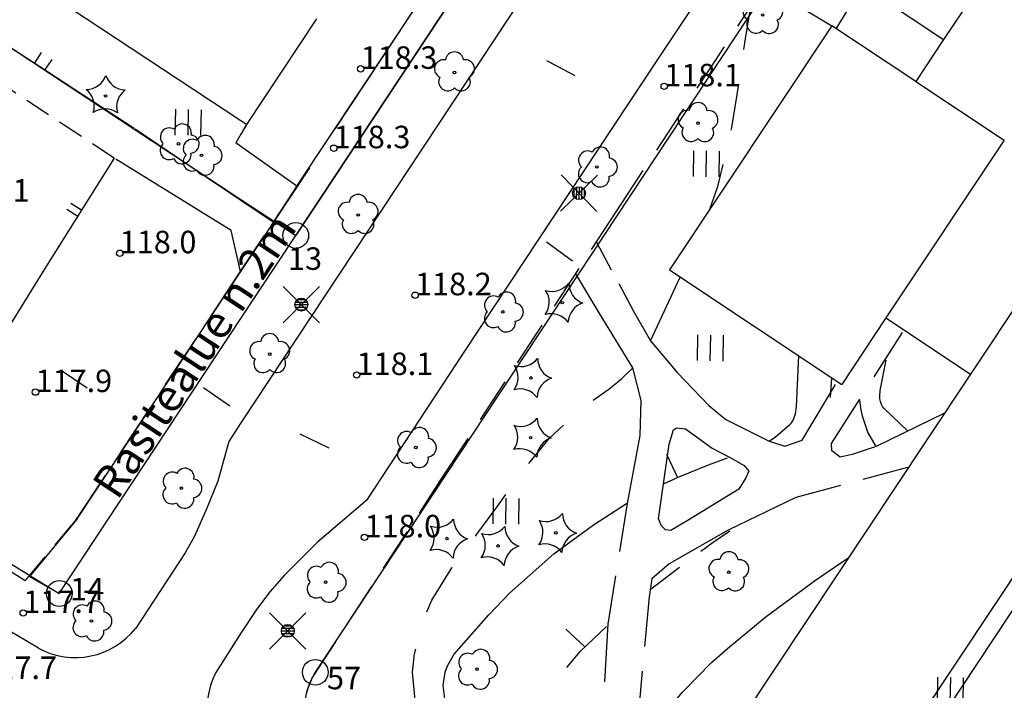
# Model space of a CAD drawing. Units: metres. Extents: x 25490999 to 25492313, y 6723573 to 6724501.
# Drawn here: x 25491983 to 25492059, y 6723849 to 6723901 of the extents above; entities that cross this region are included whole.
import ezdxf

# ---------------------------------------------------------------- set-up
doc = ezdxf.new("R2010")
doc.units = ezdxf.units.M
for name, pattern in [('APUKAYRA(1)', [7, 4, -3]), ('JOHTOKAYRA(1)', [2, 1, 1]), ('KORKEUSKAYRA', [2, 1, 1]), ('TILANRAJA(1)', [6, 4, -2]), ('TONTIN-YLEISENALUEENRAJA(1)', [2, 1, 1]), ('VIIVAT-1', [2, 1, 1]), ('VIIVAT-5(1)', [3, 2, -1]), ('VIIVAT-7(1)', [2, 1, 1])]:
    doc.linetypes.add(name, pattern=pattern)
for name, color, linetype in [('102_1_rajapyykki', 7, 'Continuous'), ('102_41_maanpinnan kork.lukema', 7, 'Continuous'), ('103_139_nurmikko', 7, 'Continuous'), ('103_142_havupuu', 7, 'Continuous'), ('103_143_lehtipuu', 7, 'Continuous'), ('103_157_kestopäällysteen merkki', 7, 'Continuous'), ('103_160_valaisinpylväs', 7, 'Continuous'), ('103_165_korkeuskäyrän viettoviiva', 7, 'Continuous'), ('112_1504_rasite- ja nautinta-alue', 7, 'Continuous'), ('201_505_rakennuksen kattorakennelma', 7, 'Continuous'), ('201_514_liikerakennus', 7, 'Continuous'), ('201_515_julkinenrakennus', 7, 'Continuous'), ('202_600_liikenneväylä_päällystetty', 7, 'Continuous'), ('202_602_kevytväylä  päällystetty', 7, 'Continuous'), ('202_603_kevytväylä  päällystämätön', 7, 'Continuous'), ('202_630_päällystetty piha- parkkial.', 7, 'Continuous'), ('202_632_default', 7, 'Continuous'), ('202_703_puu- tai rauta-aita', 7, 'Continuous'), ('202_706_polku  polkutie', 7, 'Continuous'), ('204_301_tontin raja', 7, 'Continuous'), ('204_332_rasite- ja nautinta-al.raja', 7, 'Continuous'), ('205_900_johtokäyrä', 7, 'Continuous'), ('205_901_korkeuskäyrä', 7, 'Continuous'), ('205_902_apukäyrä', 7, 'Continuous')]:
    doc.layers.add(name, color=color, linetype=linetype)
doc.styles.add('BASEPOINT_2', font='txt.shx', dxfattribs={"height": 0.2})
doc.styles.add('BASEPOINT_3', font='txt.shx', dxfattribs={"height": 0.2})

# ---------------------------------------------------------------- blocks, each defined once
blk = doc.blocks.new('1_178')
at = {"color": 0}
blk.add_line((0, 0), (1, 0), dxfattribs=at)
blk = doc.blocks.new('21_1426245727557', base_point=(25491991.7, 6723892.644))
at = {"color": 21}
blk.add_line((25491991.7, 6723892.644), (25491976.976, 6723902.255), dxfattribs=at)
at = {"color": 21, "rotation": 56.86563768170281}
for p in [(25491983.929, 6723897.716), (25491984.747, 6723897.183)]:
    blk.add_blockref('1_178', p, dxfattribs=at)
blk = doc.blocks.new('21_1426245732785', base_point=(25492000, 6723887.035333))
at = {"color": 21}
blk.add_line((25492000, 6723887.035333), (25491996.088575, 6723889.656135), dxfattribs=at)
blk = doc.blocks.new('21_1426245732786', base_point=(25491996.088575, 6723889.656135))
at = {"color": 21}
blk.add_line((25491996.088575, 6723889.656135), (25491991.772897, 6723892.60201), dxfattribs=at)
blk = doc.blocks.new('21_1426245732787', base_point=(25491990.138, 6723890.347))
at = {"color": 21}
blk.add_line((25491990.138, 6723890.347), (25491984.747, 6723881.758), dxfattribs=at)
at = {"color": 21, "rotation": 147.8846320924125}
for p in [(25491987.593, 6723886.291), (25491987.293, 6723885.814)]:
    blk.add_blockref('1_178', p, dxfattribs=at)
blk = doc.blocks.new('21_1426245732788', base_point=(25491984.747, 6723881.758))
at = {"color": 21}
blk.add_line((25491984.747, 6723881.758), (25491979.366, 6723873.119), dxfattribs=at)
at = {"color": 21, "rotation": 148.0787536771414}
for p in [(25491982.206, 6723877.678), (25491981.907, 6723877.198)]:
    blk.add_blockref('1_178', p, dxfattribs=at)
blk = doc.blocks.new('1_119')
at = {"color": 0}
blk.add_circle((0, 0), 0.02, dxfattribs=at)
for centre, start, end in [((0, 0.178), 6.5341, 173.4659), ((-0.169, 0.055), 78.5357, 245.4676), ((0.169, 0.055), 294.5324, 101.4643), ((-0.105, -0.144), 150.5455, 317.4774), ((0.105, -0.144), 222.5226, 29.4545)]:
    blk.add_arc(centre, 0.142, start, end, dxfattribs=at)
blk = doc.blocks.new('G82')
at = {"color": 93, "xscale": 5, "yscale": 5}
blk.add_blockref('1_119', (0, 0), dxfattribs=at)
blk = doc.blocks.new('1_134')
at = {"color": 0}
blk.add_circle((0, 0), 0.02, dxfattribs=at)
for centre, start, end in [((-0.311, 0.429), 271.2414, 340.7619), ((0.311, 0.429), 199.2381, 268.7586), ((-0.504, -0.164), 343.2316, 52.7521), ((0.504, -0.164), 127.2479, 196.7684), ((0, -0.53), 55.2189, 124.7811)]:
    blk.add_arc(centre, 0.33, start, end, dxfattribs=at)
blk = doc.blocks.new('G81')
at = {"color": 93, "xscale": 5, "yscale": 5}
blk.add_blockref('1_134', (0, 0), dxfattribs=at)
blk = doc.blocks.new('1_113')
at = {"color": 0}
blk.add_line((0, 0.25), (0, -0.25), dxfattribs=at)
blk = doc.blocks.new('G48')
at = {"color": 6, "xscale": 5, "yscale": 5}
blk.add_blockref('1_113', (0, 0), dxfattribs=at)
blk = doc.blocks.new('1_125')
at = {"color": 0}
for p, q in [((-0.2, 0.2), (-0.2, -0.2)), ((0, 0.2), (0, -0.2)), ((0.2, 0.2), (0.2, -0.2))]:
    blk.add_line(p, q, dxfattribs=at)
blk = doc.blocks.new('G79')
at = {"color": 93, "xscale": 5, "yscale": 5}
blk.add_blockref('1_125', (0, 0), dxfattribs=at)
blk = doc.blocks.new('1_22')
at = {"color": 0}
blk.add_circle((0, 0), 0.05, dxfattribs=at)
blk = doc.blocks.new('G6')
at = {"color": 240, "xscale": 5, "yscale": 5}
blk.add_blockref('1_22', (0, 0), dxfattribs=at)
blk = doc.blocks.new('1_2')
at = {"color": 0}
blk.add_circle((0, 0), 1, dxfattribs=at)
blk = doc.blocks.new('G8')
at = {"color": 6}
blk.add_blockref('1_2', (0, 0), dxfattribs=at)
blk = doc.blocks.new('21_1426245835495', base_point=(25492002.507852, 6723885.354977))
at = {"color": 21}
blk.add_line((25492002.507852, 6723885.354977), (25492000, 6723887.035333), dxfattribs=at)
blk = doc.blocks.new('1_133')
at = {"color": 0}
blk.add_line((0, 0.4), (0, 0), dxfattribs=at)
blk = doc.blocks.new('G88')
at = {"color": 91, "xscale": 5, "yscale": 5}
blk.add_blockref('1_133', (0, 0), dxfattribs=at)
blk = doc.blocks.new('1_155')
at = {"color": 0}
for p, q in [((-0.2828, -0.2828), (0.2828, 0.2828)), ((-0.2828, 0.2828), (0.2828, -0.2828)), ((-0.1, 0), (0.1, 0)), ((-0.0917, 0.04), (0.0917, 0.04)), ((-0.06, 0.08), (0.06, 0.08)), ((-0.0917, -0.04), (0.0916, -0.04)), ((-0.06, -0.08), (0.06, -0.08))]:
    blk.add_line(p, q, dxfattribs=at)
blk.add_circle((0, 0), 0.1, dxfattribs=at)
blk = doc.blocks.new('G98')
at = {"color": 6, "xscale": 5, "yscale": 5}
blk.add_blockref('1_155', (0, 0), dxfattribs=at)

msp = doc.modelspace()

# ---------------------------------------------------------------- linework, layer by layer
at = {"layer": '201_505_rakennuksen kattorakennelma', "color": 6, "linetype": 'VIIVAT-1', "lineweight": -3}
for p, q in [((25492075.053464, 6723901.043363), (25492056.774157, 6723873.534284)), ((25492052.510887, 6723896.300972), (25492059.381702, 6723891.735434)), ((25492059.381702, 6723891.735434), (25492050.193124, 6723877.907266))]:
    msp.add_line(p, q, dxfattribs=at).dxf.unprotected_set("ltscale", 0)
at = {"layer": '201_514_liikerakennus', "color": 6, "linetype": 'VIIVAT-1', "lineweight": -3}
for p, q in [((25492000, 6723893.239853), (25491983.753499, 6723903.971698)), ((25492005.876644, 6723901.188121), (25492000.436043, 6723892.951819)), ((25492000.436043, 6723892.951819), (25492000, 6723893.239853))]:
    msp.add_line(p, q, dxfattribs=at).dxf.unprotected_set("ltscale", 0)
at = {"layer": '201_515_julkinenrakennus', "color": 6, "linetype": 'VIIVAT-1', "lineweight": -3}
for p, q in [((25492047.778934, 6723904.15498), (25492054.681847, 6723899.568113)), ((25492057.159404, 6723903.296664), (25492054.681847, 6723899.568113)), ((25492045.972671, 6723900.645503), (25492033.343147, 6723881.638952)), ((25492052.510887, 6723896.300972), (25492045.972671, 6723900.645503)), ((25492054.681847, 6723899.568113), (25492052.510887, 6723896.300972)), ((25492033.343147, 6723881.638952), (25492046.752178, 6723872.728883)), ((25492041.420297, 6723829.642236), (25492073.583017, 6723878.044456)), ((25492041.420337, 6723829.642312), (25492073.582592, 6723878.044261)), ((25492050.193124, 6723877.907266), (25492046.752178, 6723872.728883)), ((25492050.193124, 6723877.907266), (25492056.774157, 6723873.534284)), ((25492056.774157, 6723873.534284), (25492053.333211, 6723868.3559)), ((25492053.333211, 6723868.3559), (25492031.839152, 6723836.008842))]:
    msp.add_line(p, q, dxfattribs=at).dxf.unprotected_set("ltscale", 0)
at = {"layer": '202_600_liikenneväylä_päällystetty', "color": 132, "linetype": 'VIIVAT-7(1)', "lineweight": -3}
for p, q in [((25492042.751501, 6723934.420659), (25492000, 6723869.741904)), ((25492032.449426, 6723898.024496), (25492042.726222, 6723913.539921)), ((25492017.432767, 6723875.310359), (25492032.449426, 6723898.024496)), ((25492009.810291, 6723863.747004), (25492017.432767, 6723875.310359)), ((25492000, 6723869.741904), (25491999.044317, 6723868.296051)), ((25491999.044317, 6723868.296051), (25491998.190365, 6723865.211713)), ((25491998.190365, 6723865.211713), (25491997.301243, 6723862.971995)), ((25492009.810291, 6723863.747004), (25492005.943975, 6723860.461417)), ((25491997.301243, 6723862.971995), (25491996.388194, 6723860.934661)), ((25491996.388194, 6723860.934661), (25491995.664152, 6723859.620529)), ((25492005.943975, 6723860.461417), (25492003.353405, 6723857.874517)), ((25491995.664152, 6723859.620529), (25491991.808857, 6723853.769514)), ((25492003.353405, 6723857.874517), (25492002.250807, 6723856.59214)), ((25492002.250807, 6723856.59214), (25492001.195003, 6723855.230044)), ((25491984.229382, 6723852.209522), (25491978.66582, 6723855.500393)), ((25492001.195003, 6723855.230044), (25492000, 6723853.36831)), ((25492000, 6723853.36831), (25491998.051265, 6723850.332314))]:
    msp.add_line(p, q, dxfattribs=at).dxf.unprotected_set("ltscale", 0)
for centre, radius, start, end in [((25491987.094902, 6723857.479977), 5.999075, 241.4672911, 321.7928968), ((25492003.284096, 6723847.574994), 5.91484, 152.21404455, 236.27344917)]:
    msp.add_arc(centre, radius, start, end, dxfattribs=at).dxf.unprotected_set("ltscale", 0)
at = {"layer": '202_602_kevytväylä  päällystetty', "color": 253, "linetype": 'TILANRAJA(1)', "lineweight": -3, "ltscale": 0.958869}
msp.add_line((25492029.208859, 6723886.16253), (25492040.768161, 6723903.808684), dxfattribs=at)
at = {"layer": '202_602_kevytväylä  päällystetty', "color": 253, "linetype": 'TILANRAJA(1)', "lineweight": -3, "ltscale": 0.111776}
msp.add_line((25492004.113747, 6723887.778817), (25492004.357739, 6723888.153479), dxfattribs=at)
at = {"layer": '202_602_kevytväylä  päällystetty', "color": 253, "linetype": 'TILANRAJA(1)', "lineweight": -3, "ltscale": 0.69825}
msp.add_line((25492000.257192, 6723881.957971), (25492004.113747, 6723887.778817), dxfattribs=at)
at = {"layer": '202_602_kevytväylä  päällystetty', "color": 253, "linetype": 'TILANRAJA(1)', "lineweight": -3, "ltscale": 0.878248}
msp.add_line((25492015.744822, 6723865.585018), (25492029.208859, 6723886.16253), dxfattribs=at)
at = {"layer": '202_602_kevytväylä  päällystetty', "color": 253, "linetype": 'TILANRAJA(1)', "lineweight": -3, "ltscale": 0.116415}
msp.add_line((25492000, 6723881.569781), (25492000.257192, 6723881.957971), dxfattribs=at)
at = {"layer": '202_602_kevytväylä  päällystetty', "color": 253, "linetype": 'TILANRAJA(1)', "lineweight": -3, "ltscale": 1.061394}
msp.add_line((25491987.103015, 6723862.103865), (25492000, 6723881.569781), dxfattribs=at)
at = {"layer": '202_602_kevytväylä  päällystetty', "color": 253, "linetype": 'TILANRAJA(1)', "lineweight": -3, "ltscale": 0.852518}
msp.add_line((25492005.524829, 6723849.858708), (25492015.744822, 6723865.585018), dxfattribs=at)
at = {"layer": '202_602_kevytväylä  päällystetty', "color": 253, "linetype": 'TILANRAJA(1)', "lineweight": -3, "ltscale": 0.606622}
msp.add_line((25491983.212633, 6723857.449414), (25491987.103015, 6723862.103865), dxfattribs=at)
at = {"layer": '202_602_kevytväylä  päällystetty', "color": 253, "linetype": 'TILANRAJA(1)', "lineweight": -3}
msp.add_arc((25492010.380388, 6723847.377454), 5.452804, 152.93237222, 222.99780829, dxfattribs=at)
at = {"layer": '202_603_kevytväylä  päällystämätön', "color": 253, "linetype": 'TILANRAJA(1)', "lineweight": -3, "ltscale": 0.607802}
msp.add_line((25492027.657862, 6723883.792092), (25492030.549888, 6723878.4462), dxfattribs=at)
at = {"layer": '202_603_kevytväylä  päällystämätön', "color": 253, "linetype": 'TILANRAJA(1)', "lineweight": -3, "ltscale": 0.886367}
msp.add_line((25492027.883037, 6723878.308671), (25492026.059474, 6723881.349225), dxfattribs=at)
at = {"layer": '202_603_kevytväylä  päällystämätön', "color": 253, "linetype": 'TILANRAJA(1)', "lineweight": -3, "ltscale": 1.254617}
msp.add_line((25492030.504, 6723874.029), (25492027.883037, 6723878.308671), dxfattribs=at)
at = {"layer": '202_603_kevytväylä  päällystämätön', "color": 253, "linetype": 'TILANRAJA(1)', "lineweight": -3, "ltscale": 0.665908}
msp.add_line((25492030.549888, 6723878.4462), (25492031.867, 6723876.131), dxfattribs=at)
at = {"layer": '202_603_kevytväylä  päällystämätön', "color": 253, "linetype": 'TILANRAJA(1)', "lineweight": -3, "ltscale": 1.025636}
msp.add_line((25492045.946589, 6723868.147848), (25492051.486282, 6723876.779462), dxfattribs=at)
at = {"layer": '202_603_kevytväylä  päällystämätön', "color": 253, "linetype": 'TILANRAJA(1)', "lineweight": -3, "ltscale": 0.806406}
msp.add_line((25492031.867, 6723876.131), (25492033.946774, 6723873.665397), dxfattribs=at)
at = {"layer": '202_603_kevytväylä  päällystämätön', "color": 253, "linetype": 'TILANRAJA(1)', "lineweight": -3, "ltscale": 0.655556}
msp.add_line((25492031.142538, 6723871.48571), (25492030.504, 6723874.029), dxfattribs=at)
at = {"layer": '202_603_kevytväylä  päällystämätön', "color": 253, "linetype": 'TILANRAJA(1)', "lineweight": -3, "ltscale": 0.889893}
msp.add_line((25492033.946774, 6723873.665397), (25492036.400081, 6723871.08628), dxfattribs=at)
at = {"layer": '202_603_kevytväylä  päällystämätön', "color": 253, "linetype": 'TILANRAJA(1)', "lineweight": -3, "ltscale": 1.260756}
msp.add_line((25492043.659856, 6723868.405508), (25492046.268665, 6723872.721315), dxfattribs=at)
at = {"layer": '202_603_kevytväylä  päällystämätön', "color": 253, "linetype": 'TILANRAJA(1)', "lineweight": -3, "ltscale": 0.684706}
msp.add_line((25492031.062019, 6723868.748071), (25492031.142538, 6723871.48571), dxfattribs=at)
at = {"layer": '202_603_kevytväylä  päällystämätön', "color": 253, "linetype": 'TILANRAJA(1)', "lineweight": -3, "ltscale": 0.424902}
msp.add_line((25492036.400081, 6723871.08628), (25492037.721092, 6723870.01689), dxfattribs=at)
at = {"layer": '202_603_kevytväylä  päällystämätön', "color": 253, "linetype": 'TILANRAJA(1)', "lineweight": -3, "ltscale": 1.464781}
msp.add_line((25492054.685388, 6723870.475247), (25492049.425, 6723867.895), dxfattribs=at)
at = {"layer": '202_603_kevytväylä  päällystämätön', "color": 253, "linetype": 'TILANRAJA(1)', "lineweight": -3, "ltscale": 0.943367}
msp.add_line((25492037.721092, 6723870.01689), (25492041.092, 6723868.321), dxfattribs=at)
at = {"layer": '202_603_kevytväylä  päällystämätön', "color": 253, "linetype": 'TILANRAJA(1)', "lineweight": -3, "ltscale": 0.285359}
msp.add_line((25492033.326107, 6723868.098889), (25492033.648182, 6723869.193944), dxfattribs=at)
at = {"layer": '202_603_kevytväylä  päällystämätön', "color": 253, "linetype": 'TILANRAJA(1)', "lineweight": -3, "ltscale": 0.075961}
msp.add_line((25492033.648182, 6723869.193944), (25492033.905842, 6723869.354982), dxfattribs=at)
at = {"layer": '202_603_kevytväylä  päällystämätön', "color": 253, "linetype": 'TILANRAJA(1)', "lineweight": -3, "ltscale": 0.169854}
msp.add_line((25492033.905842, 6723869.354982), (25492034.582199, 6723869.290567), dxfattribs=at)
at = {"layer": '202_603_kevytväylä  päällystämätön', "color": 253, "linetype": 'TILANRAJA(1)', "lineweight": -3, "ltscale": 0.645859}
msp.add_line((25492034.582199, 6723869.290567), (25492036.675688, 6723867.776813), dxfattribs=at)
at = {"layer": '202_603_kevytväylä  päällystämätön', "color": 253, "linetype": 'TILANRAJA(1)', "lineweight": -3, "ltscale": 1.339528}
msp.add_line((25492030.074185, 6723863.481804), (25492031.062019, 6723868.748071), dxfattribs=at)
at = {"layer": '202_603_kevytväylä  päällystämätön', "color": 253, "linetype": 'TILANRAJA(1)', "lineweight": -3, "ltscale": 0.319733}
msp.add_line((25492041.092, 6723868.321), (25492042.313179, 6723867.941015), dxfattribs=at)
at = {"layer": '202_603_kevytväylä  päällystämätön', "color": 253, "linetype": 'TILANRAJA(1)', "lineweight": -3, "ltscale": 0.356133}
msp.add_line((25492042.313179, 6723867.941015), (25492043.659856, 6723868.405508), dxfattribs=at)
at = {"layer": '202_603_kevytväylä  päällystämätön', "color": 253, "linetype": 'TILANRAJA(1)', "lineweight": -3, "ltscale": 0.145157}
msp.add_line((25492045.978797, 6723867.568112), (25492045.946589, 6723868.147848), dxfattribs=at)
at = {"layer": '202_603_kevytväylä  päällystämätön', "color": 253, "linetype": 'TILANRAJA(1)', "lineweight": -3, "ltscale": 1.47235}
msp.add_line((25492032.488711, 6723862.269328), (25492033.326107, 6723868.098889), dxfattribs=at)
at = {"layer": '202_603_kevytväylä  päällystämätön', "color": 253, "linetype": 'TILANRAJA(1)', "lineweight": -3, "ltscale": 0.376308}
msp.add_line((25492036.675688, 6723867.776813), (25492038.006205, 6723867.072934), dxfattribs=at)
at = {"layer": '202_603_kevytväylä  päällystämätön', "color": 253, "linetype": 'TILANRAJA(1)', "lineweight": -3, "ltscale": 0.201297}
msp.add_line((25492046.622947, 6723867.085), (25492045.978797, 6723867.568112), dxfattribs=at)
at = {"layer": '202_603_kevytväylä  päällystämätön', "color": 253, "linetype": 'TILANRAJA(1)', "lineweight": -3, "ltscale": 0.491804}
msp.add_line((25492049.425, 6723867.895), (25492047.556965, 6723867.278245), dxfattribs=at)
at = {"layer": '202_603_kevytväylä  päällystämätön', "color": 253, "linetype": 'TILANRAJA(1)', "lineweight": -3, "ltscale": 0.329986}
msp.add_line((25492038.006205, 6723867.072934), (25492039.155667, 6723866.424098), dxfattribs=at)
at = {"layer": '202_603_kevytväylä  päällystämätön', "color": 253, "linetype": 'TILANRAJA(1)', "lineweight": -3, "ltscale": 0.23845}
msp.add_line((25492047.556965, 6723867.278245), (25492046.622947, 6723867.085), dxfattribs=at)
at = {"layer": '202_603_kevytväylä  päällystämätön', "color": 253, "linetype": 'TILANRAJA(1)', "lineweight": -3, "ltscale": 0.143359}
msp.add_line((25492039.155667, 6723866.424098), (25492039.509949, 6723865.973193), dxfattribs=at)
at = {"layer": '202_603_kevytväylä  päällystämätön', "color": 253, "linetype": 'TILANRAJA(1)', "lineweight": -3, "ltscale": 0.14062}
msp.add_line((25492039.509949, 6723865.973193), (25492039.284497, 6723865.457872), dxfattribs=at)
at = {"layer": '202_603_kevytväylä  päällystämätön', "color": 253, "linetype": 'TILANRAJA(1)', "lineweight": -3, "ltscale": 0.901267}
msp.add_line((25492051.881192, 6723866.265497), (25492043.176743, 6723863.928663), dxfattribs=at)
at = {"layer": '202_603_kevytväylä  päällystämätön', "color": 253, "linetype": 'TILANRAJA(1)', "lineweight": -3, "ltscale": 0.256904}
msp.add_line((25492039.284497, 6723865.457872), (25492038.736969, 6723864.588269), dxfattribs=at)
at = {"layer": '202_603_kevytväylä  päällystämätön', "color": 253, "linetype": 'TILANRAJA(1)', "lineweight": -3, "ltscale": 1.182119}
msp.add_line((25492038.736969, 6723864.588269), (25492034.71103, 6723862.108291), dxfattribs=at)
at = {"layer": '202_603_kevytväylä  päällystämätön', "color": 253, "linetype": 'TILANRAJA(1)', "lineweight": -3, "ltscale": 1.459675}
msp.add_line((25492043.176743, 6723863.928663), (25492037.910608, 6723861.407105), dxfattribs=at)
at = {"layer": '202_603_kevytväylä  päällystämätön', "color": 253, "linetype": 'TILANRAJA(1)', "lineweight": -3, "ltscale": 0.951386}
msp.add_line((25492028.58422, 6723854.085338), (25492030.074185, 6723863.481804), dxfattribs=at)
at = {"layer": '202_603_kevytväylä  päällystämätön', "color": 253, "linetype": 'TILANRAJA(1)', "lineweight": -3, "ltscale": 0.148032}
msp.add_line((25492032.714164, 6723861.721801), (25492032.488711, 6723862.269328), dxfattribs=at)
at = {"layer": '202_603_kevytväylä  päällystämätön', "color": 253, "linetype": 'TILANRAJA(1)', "lineweight": -3, "ltscale": 0.364564}
msp.add_line((25492034.71103, 6723862.108291), (25492033.454937, 6723861.367518), dxfattribs=at)
at = {"layer": '202_603_kevytväylä  päällystämätön', "color": 253, "linetype": 'TILANRAJA(1)', "lineweight": -3, "ltscale": 0.108327}
msp.add_line((25492033.036239, 6723861.431933), (25492032.714164, 6723861.721801), dxfattribs=at)
at = {"layer": '202_603_kevytväylä  päällystämätön', "color": 253, "linetype": 'TILANRAJA(1)', "lineweight": -3, "ltscale": 0.105906}
msp.add_line((25492033.454937, 6723861.367518), (25492033.036239, 6723861.431933), dxfattribs=at)
at = {"layer": '202_603_kevytväylä  päällystämätön', "color": 253, "linetype": 'TILANRAJA(1)', "lineweight": -3, "ltscale": 1.320155}
msp.add_line((25492037.910608, 6723861.407105), (25492033.331309, 6723858.777474), dxfattribs=at)
at = {"layer": '202_603_kevytväylä  päällystämätön', "color": 253, "linetype": 'TILANRAJA(1)', "lineweight": -3, "ltscale": 0.446229}
msp.add_line((25492033.331309, 6723858.777474), (25492031.972554, 6723857.620017), dxfattribs=at)
at = {"layer": '202_603_kevytväylä  päällystämätön', "color": 253, "linetype": 'TILANRAJA(1)', "lineweight": -3, "ltscale": 0.355846}
msp.add_line((25492031.972554, 6723857.620017), (25492031.771257, 6723856.210938), dxfattribs=at)
at = {"layer": '202_603_kevytväylä  päällystämätön', "color": 253, "linetype": 'TILANRAJA(1)', "lineweight": -3, "ltscale": 0.968126}
msp.add_line((25492031.771257, 6723856.210938), (25492030.872498, 6723846.571487), dxfattribs=at)
at = {"layer": '202_603_kevytväylä  päällystämätön', "color": 253, "linetype": 'TILANRAJA(1)', "lineweight": -3, "ltscale": 1.124286}
msp.add_line((25492027.550393, 6723836.126489), (25492028.58422, 6723854.085338), dxfattribs=at)
at = {"layer": '202_630_päällystetty piha- parkkial.', "color": 6, "linetype": 'VIIVAT-1', "lineweight": -3}
for p, q in [((25492041.00903, 6723903.663755), (25492045.972671, 6723900.645503)), ((25492048.346856, 6723903.777605), (25492046.300764, 6723900.402985)), ((25492000.436043, 6723892.951819), (25492000, 6723892.209016)), ((25492000, 6723892.209016), (25491999.597298, 6723891.523011)), ((25492000, 6723891.237971), (25491999.597298, 6723891.523011)), ((25492004.357739, 6723888.153479), (25492000, 6723891.237971)), ((25491999.243858, 6723884.71769), (25491990.258231, 6723890.265177)), ((25491999.96607, 6723881.518569), (25491999.243858, 6723884.71769)), ((25492063.068114, 6723859.759368), (25492047.693415, 6723836.526254))]:
    msp.add_line(p, q, dxfattribs=at).dxf.unprotected_set("ltscale", 0)
at = {"layer": '202_632_default', "color": 6, "linetype": 'VIIVAT-1', "lineweight": -3}
for p, q in [((25492004.357739, 6723888.153479), (25492015.164263, 6723904.458835)), ((25491983.212633, 6723857.449414), (25491957.499051, 6723873.755871))]:
    msp.add_line(p, q, dxfattribs=at).dxf.unprotected_set("ltscale", 0)
at = {"layer": '202_706_polku  polkutie', "color": 254, "linetype": 'VIIVAT-5(1)', "lineweight": -3, "ltscale": 1.019103}
msp.add_line((25491990.138461, 6723890.346615), (25491975.665207, 6723899.868798), dxfattribs=at)
at = {"layer": '204_301_tontin raja', "color": 5, "linetype": 'TONTIN-YLEISENALUEENRAJA(1)', "lineweight": -3}
for p, q in [((25492071.301853, 6723949.52138), (25492005.78212, 6723850.336847)), ((25491964.991731, 6723910.210731), (25492000, 6723887.135216)), ((25492017.488935, 6723904.344458), (25492004.264392, 6723884.324364)), ((25492000, 6723887.135216), (25492004.264392, 6723884.324364)), ((25492000, 6723877.868691), (25492004.264392, 6723884.324364)), ((25491985.862226, 6723856.466145), (25492000, 6723877.868691)), ((25491957.820275, 6723873.631677), (25491985.862226, 6723856.466145))]:
    msp.add_line(p, q, dxfattribs=at).dxf.unprotected_set("ltscale", 0)
msp.add_arc((25492009.953915, 6723847.580865), 4.999931, 146.55035009, 185.63445432, dxfattribs=at).dxf.unprotected_set("ltscale", 0)
at = {"layer": '204_332_rasite- ja nautinta-al.raja', "color": 132, "linetype": 'VIIVAT-7(1)', "lineweight": -3}
for p, q in [((25492007.367152, 6723892.650103), (25492015.820172, 6723905.446782)), ((25492004.264392, 6723884.324364), (25492017.488935, 6723904.344458)), ((25492002.595629, 6723885.426689), (25492005.350592, 6723889.597315)), ((25492000, 6723881.509767), (25492002.59563, 6723885.426691)), ((25492000, 6723877.868691), (25492004.264392, 6723884.324364)), ((25491987.261216, 6723862.286361), (25492000, 6723881.509767)), ((25491985.862226, 6723856.466145), (25492000, 6723877.868691)), ((25491987.261216, 6723862.286361), (25491983.553835, 6723857.787499)), ((25491983.553835, 6723857.787499), (25491985.862226, 6723856.466145))]:
    msp.add_line(p, q, dxfattribs=at).dxf.unprotected_set("ltscale", 0)
at = {"layer": '205_900_johtokäyrä', "color": 13, "linetype": 'JOHTOKAYRA(1)', "lineweight": -3, "flags": 128}
for points in [[(25492049.425, 6723867.895), (25492048.786, 6723869.027), (25492048.359, 6723870.256), (25492048.239, 6723870.896), (25492048.155453, 6723871.537395)], [(25492035.09, 6723840.901), (25492033.69, 6723841.295), (25492032.964, 6723841.592), (25492032.611, 6723841.765), (25492032.304, 6723841.983), (25492032.046, 6723842.238), (25492031.858, 6723842.549), (25492031.719, 6723842.898), (25492031.555, 6723843.537), (25492031.482, 6723844.214), (25492031.529, 6723844.866), (25492031.755, 6723845.479), (25492032.101, 6723846.067), (25492034.328, 6723848.762), (25492036.625, 6723851.106), (25492037.854, 6723852.199), (25492040.864, 6723854.664), (25492044.709, 6723857.514), (25492046.69, 6723858.859), (25492047.277, 6723859.241)]]:
    msp.add_lwpolyline(points, dxfattribs=at)
at = {"layer": '205_901_korkeuskäyrä', "color": 13, "linetype": 'KORKEUSKAYRA', "lineweight": -3, "flags": 128}
for points in [[(25492041.092, 6723868.321), (25492041.595, 6723868.665), (25492042.704, 6723869.619), (25492042.835, 6723869.759), (25492042.947, 6723869.91), (25492043.032, 6723870.079), (25492043.145, 6723870.447), (25492043.221, 6723871.025), (25492043.405, 6723874.953)], [(25492032.890902, 6723865.008578), (25492033.966, 6723865.489), (25492034.03, 6723865.519), (25492036.373, 6723866.479), (25492037.870184, 6723867.018326)], [(25492027.267471, 6723834.624009), (25492025.758, 6723835.935), (25492022.716, 6723838.706), (25492020.013, 6723841.81), (25492017.236, 6723845.397), (25492016.48, 6723846.599), (25492015.971, 6723847.924), (25492015.872, 6723848.281), (25492015.739, 6723849.31), (25492015.897, 6723850.335), (25492016.083, 6723850.83), (25492016.594, 6723851.74), (25492019.301, 6723854.816), (25492020.901, 6723856.485), (25492024.347, 6723859.548), (25492027.43, 6723861.813), (25492029.998668, 6723863.462617)]]:
    msp.add_lwpolyline(points, dxfattribs=at)
at = {"layer": '205_902_apukäyrä', "color": 13, "linetype": 'APUKAYRA(1)', "lineweight": -3, "ltscale": 0.908557, "flags": 128}
msp.add_lwpolyline([(25492036.49, 6723886.374), (25492037.116, 6723888.141), (25492038.196, 6723892.726), (25492038.957, 6723897.409), (25492039.098, 6723898.514), (25492039.256, 6723899.617), (25492039.562, 6723901.535), (25492039.814, 6723902.351)], dxfattribs=at)
at = {"layer": '205_902_apukäyrä', "color": 13, "linetype": 'APUKAYRA(1)', "lineweight": -3, "ltscale": 1.366403, "flags": 128}
msp.add_lwpolyline([(25492031.867, 6723876.131), (25492034.178, 6723881.084)], dxfattribs=at)
at = {"layer": '205_902_apukäyrä', "color": 13, "linetype": 'APUKAYRA(1)', "lineweight": -3, "ltscale": 1.611383, "flags": 128}
msp.add_lwpolyline([(25492051.9, 6723869.109), (25492050.044, 6723870.861), (25492049.923, 6723871.03), (25492049.833, 6723871.216), (25492049.764, 6723871.415), (25492049.725, 6723871.625), (25492049.704, 6723871.834), (25492049.738, 6723872.256), (25492050.216734, 6723874.629316)], dxfattribs=at)
at = {"layer": '205_902_apukäyrä', "color": 13, "linetype": 'APUKAYRA(1)', "lineweight": -3, "ltscale": 1.003775, "flags": 128}
msp.add_lwpolyline([(25492019.519, 6723835.758), (25492019.382, 6723836.035), (25492018.026, 6723837.94), (25492016.937, 6723839.357), (25492015.407, 6723841.348), (25492014.992, 6723842.143), (25492014.428, 6723843.851), (25492013.63, 6723847.439), (25492013.354, 6723850.337), (25492013.504, 6723851.778), (25492014.281, 6723854.61), (25492014.86, 6723855.958), (25492016.403, 6723858.464), (25492018.362, 6723861.076), (25492019.992, 6723863.288), (25492021.842, 6723865.9), (25492024.007, 6723868.555), (25492026.528, 6723870.879), (25492028.619, 6723872.378), (25492029.614, 6723873.158), (25492030.504, 6723874.029)], dxfattribs=at)
at = {"layer": '205_902_apukäyrä', "color": 13, "linetype": 'APUKAYRA(1)', "lineweight": -3, "ltscale": 0.378862, "flags": 128}
msp.add_lwpolyline([(25492045.867, 6723871.729), (25492045.983, 6723873.24)], dxfattribs=at)
at = {"layer": '205_902_apukäyrä', "color": 13, "linetype": 'APUKAYRA(1)', "lineweight": -3, "ltscale": 0.692153, "flags": 128}
msp.add_lwpolyline([(25492031.918235, 6723856.840752), (25492034.591, 6723858.887), (25492036.738, 6723860.468), (25492038.050546, 6723861.349804)], dxfattribs=at)
at = {"layer": '205_902_apukäyrä', "color": 13, "linetype": 'APUKAYRA(1)', "lineweight": -3, "ltscale": 1.109476, "flags": 128}
msp.add_lwpolyline([(25492027.525131, 6723837.355206), (25492025.974, 6723839.108), (25492024.007, 6723841.936), (25492023.511, 6723842.917), (25492023.157, 6723843.957), (25492022.896, 6723845.037), (25492022.858, 6723846.109), (25492022.99, 6723847.137), (25492023.378, 6723848.098), (25492023.936, 6723849.014), (25492026.427, 6723851.991), (25492028.439824, 6723853.903427)], dxfattribs=at)

# ---------------------------------------------------------------- block references
at = {"layer": '102_1_rajapyykki', "color": 0}
for p in [(25492004.264392, 6723884.324364), (25491985.862226, 6723856.466145), (25492005.78212, 6723850.336847)]:
    msp.add_blockref('G8', p, dxfattribs=at)
at = {"layer": '102_41_maanpinnan kork.lukema', "color": 0}
for p in [(25492009.314, 6723897.291), (25492032.94, 6723895.93), (25492007.218, 6723891.113), (25491990.566, 6723882.94), (25492013.548, 6723879.674), (25492009.004, 6723873.468), (25491984.011, 6723872.138), (25492009.615, 6723860.838), (25491983.055, 6723854.95)]:
    msp.add_blockref('G6', p, dxfattribs=at)
at = {"layer": '103_139_nurmikko', "color": 0, "rotation": 359.12394}
for p in [(25491995.876272, 6723893.125714), (25492036.195339, 6723889.898752), (25492036.51465, 6723875.571032), (25492020.607107, 6723862.872862), (25492055.192039, 6723848.947943)]:
    msp.add_blockref('G79', p, dxfattribs=at)
at = {"layer": '103_142_havupuu', "color": 0}
for p, rotation in [((25491989.463764, 6723895.175358), 359.12394), ((25492024.991055, 6723879.095899), 269.12943), ((25492022.571862, 6723873.242063), 269.12943), ((25492022.541204, 6723868.592056), 269.12943), ((25492016.031236, 6723860.740174), 269.12943), ((25492024.498804, 6723861.181557), 269.12943), ((25492020.012972, 6723860.169615), 269.12943)]:
    msp.add_blockref('G81', p, dxfattribs=dict(at, rotation=rotation))
at = {"layer": '103_143_lehtipuu', "color": 0}
for p, rotation in [((25492040.601821, 6723901.483975), 359.12394), ((25492035.564395, 6723893.065661), 359.12394), ((25491995.145746, 6723891.450644), 269.12943), ((25491996.932446, 6723890.563405), 269.12943), ((25492027.691785, 6723889.655936), 269.12943), ((25492020.379646, 6723878.375894), 269.12943), ((25492013.608682, 6723867.827704), 269.12943), ((25491995.358765, 6723864.664683), 269.12943), ((25492037.965633, 6723858.118623), 359.12394), ((25492006.588662, 6723857.343304), 269.12943), ((25491988.361022, 6723854.329959), 269.12943), ((25492018.366998, 6723850.573649), 269.12943)]:
    msp.add_blockref('G82', p, dxfattribs=dict(at, rotation=rotation))
for p in [(25492016.617431, 6723897.011955), (25492009.114128, 6723885.919837), (25492002.235801, 6723875.085249)]:
    msp.add_blockref('G82', p, dxfattribs=at)
at = {"layer": '103_157_kestopäällysteen merkki', "color": 0}
for p, rotation in [((25492024.906046, 6723897.331306), 241.65504), ((25492024.792764, 6723883.061675), 233.50293), ((25491986.98777, 6723873.158563), 55.97180999999997), ((25491998.104139, 6723871.778691), 55.58319), ((25492005.716369, 6723868.349446), 64.38383999999999)]:
    msp.add_blockref('G48', p, dxfattribs=dict(at, rotation=rotation))
at = {"layer": '103_160_valaisinpylväs', "color": 0, "rotation": 269.12943}
msp.add_blockref('G98', (25492026.300661, 6723887.616866), dxfattribs=at)
at = {"layer": '103_160_valaisinpylväs', "color": 0}
for p in [(25492004.698748, 6723878.948218), (25492003.641826, 6723853.556695)]:
    msp.add_blockref('G98', p, dxfattribs=at)
at = {"layer": '103_165_korkeuskäyrän viettoviiva', "color": 0}
for p, rotation in [((25492033.966, 6723865.489), 25.335), ((25492026.739267, 6723852.3317), 47.349)]:
    msp.add_blockref('G88', p, dxfattribs=dict(at, rotation=rotation))
at = {"layer": '202_703_puu- tai rauta-aita'}
for name, p in [('21_1426245727557', (25491991.69953, 6723892.644129)), ('21_1426245732786', (25491996.088575, 6723889.656135)), ('21_1426245732787', (25491990.138461, 6723890.346615)), ('21_1426245732785', (25492000, 6723887.035333)), ('21_1426245835495', (25492002.507852, 6723885.354977)), ('21_1426245732788', (25491984.747407, 6723881.757657))]:
    msp.add_blockref(name, p, dxfattribs=at)

# ---------------------------------------------------------------- texts
at = {"layer": '102_1_rajapyykki', "color": 13}
for s, style, p in [('13', 'BASEPOINT_3', (25492003.661392, 6723881.650364)), ('14', 'BASEPOINT_2', (25491986.702226, 6723855.934145)), ('57', 'BASEPOINT_3', (25492006.69312, 6723849.012847))]:
    msp.add_text(s, height=1.75, dxfattribs=dict(at, style=style)).set_placement(p)
at = {"layer": '102_41_maanpinnan kork.lukema', "color": 13}
for s, style, p in [('118.3', 'BASEPOINT_3', (25492009.314, 6723897.291)), ('118.1', 'BASEPOINT_3', (25492032.94, 6723895.93)), ('118.3', 'BASEPOINT_3', (25492007.218, 6723891.113)), ('118.1', 'BASEPOINT_2', (25491977.592, 6723886.959)), ('118.0', 'BASEPOINT_2', (25491990.566, 6723882.94)), ('118.2', 'BASEPOINT_3', (25492013.548, 6723879.674)), ('118.1', 'BASEPOINT_3', (25492009.004, 6723873.468)), ('117.9', 'BASEPOINT_2', (25491984.011, 6723872.138)), ('118.0', 'BASEPOINT_3', (25492009.615, 6723860.838)), ('117.7', 'BASEPOINT_2', (25491983.055, 6723854.95)), ('117.7', 'BASEPOINT_2', (25491979.717, 6723849.815))]:
    msp.add_text(s, height=1.75, dxfattribs=dict(at, style=style)).set_placement(p)
at = {"layer": '112_1504_rasite- ja nautinta-alue', "color": 6, "style": 'BASEPOINT_2'}
msp.add_text('Rasitealue n.2m', height=2.5, rotation=56.55267, dxfattribs=at).set_placement((25491990.387984, 6723863.649815))

doc.saveas('drawing.dxf')
